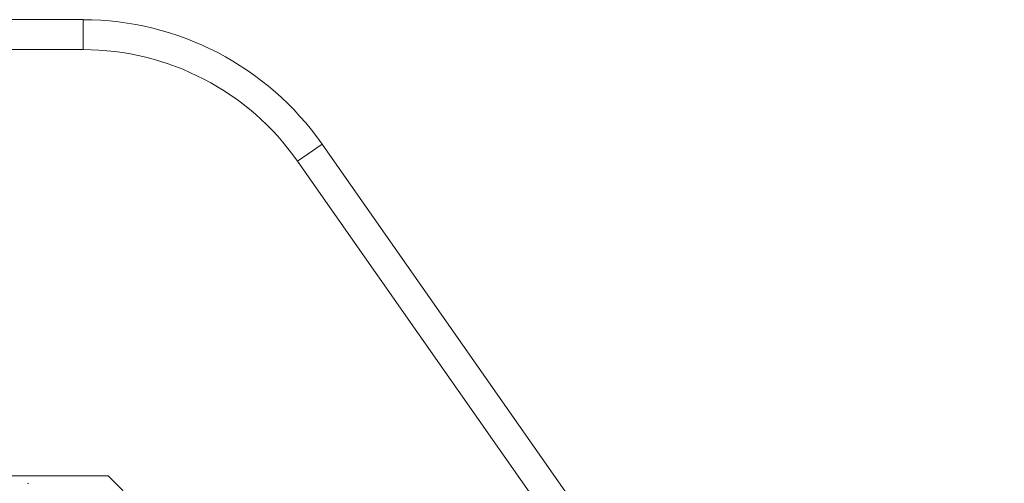
# Model space of a CAD drawing. Extents: x 0 to 5375, y 0 to 3800.
# Drawn here: x 2873 to 2899, y 2660 to 2672 of the extents above; entities that cross this region are included whole.
import ezdxf

# ---------------------------------------------------------------- set-up
doc = ezdxf.new("R2010")
doc.units = 0
doc.layers.add('OPTION', color=7, linetype='CONTINUOUS', lineweight=9)

msp = doc.modelspace()

# ---------------------------------------------------------------- linework, layer by layer
at = {"layer": 'OPTION', "color": 162, "linetype": 'Continuous'}
for p, q in [((2872.421, 2672.199), (2874.543, 2672.199)), ((2874.543, 2672.199), (2874.543, 2671.398)), ((2872.436, 2671.398), (2874.543, 2671.398)), ((2880.934, 2668.871), (2880.279, 2668.412)), ((2880.934, 2668.871), (2899.179, 2642.816)), ((2880.279, 2668.412), (2898.523, 2642.357)), ((2872.635, 2659.995), (2875.212, 2659.995)), ((2873.06, 2659.795), (2873.09, 2659.794)), ((2875.212, 2659.995), (2895.599, 2639.608))]:
    msp.add_line(p, q, dxfattribs=at)
for radius in [7.802, 7.002]:
    msp.add_arc((2874.543, 2664.396), radius, 35, 90, dxfattribs=at)

doc.saveas('drawing.dxf')
